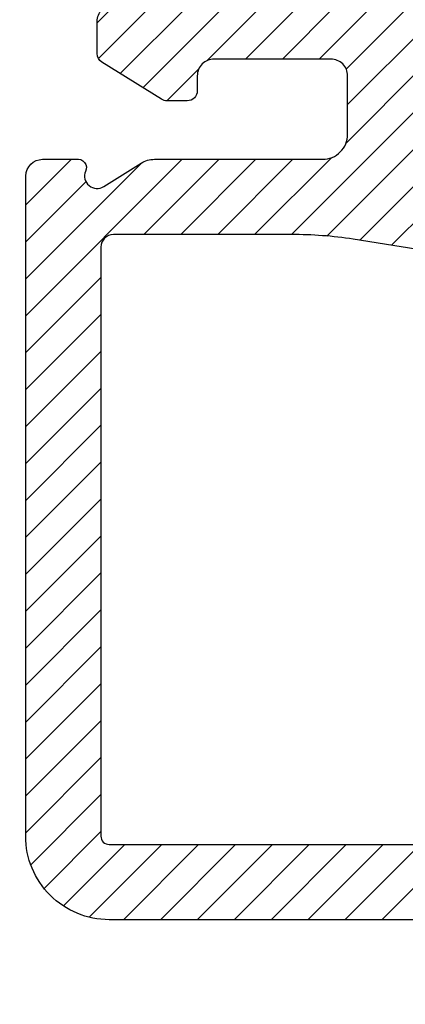
# Model space of a CAD drawing. Units: inches. Extents: x 0 to 402, y 0 to 258.
# Drawn here: x 168 to 169, y 187 to 188 of the extents above; entities that cross this region are included whole.
import ezdxf

# ---------------------------------------------------------------- set-up
doc = ezdxf.new("R2010")
doc.units = ezdxf.units.IN
doc.header["$MEASUREMENT"] = 0
doc.layers.get('Defpoints').update_dxf_attribs({"color": 253})
for name, color, linetype in [('ZP-ANNO-DIMS', 2, 'Continuous'), ('ZP-SECT-VINL', 130, 'Continuous'), ('ZP-SECT-VLHA', 124, 'Continuous')]:
    doc.layers.add(name, color=color, linetype=linetype)
doc.styles.get("Standard").update_dxf_attribs({"font": 'arial.ttf'})
doc.dimstyles.new('3 inch Tick', dxfattribs={"dimtxt": 0.25, "dimasz": 0.125, "dimexe": 0.09375, "dimexo": 0.25, "dimgap": 0.0875, "dimtad": 1, "dimdec": 4, "dimzin": 10, "dimdsep": 46, "dimlunit": 5, "dimtxsty": 'Standard', "dimblk1": 'ARCHTICK', "dimblk2": 'ARCHTICK', "dimsah": 1, "dimcen": 0.09, "dimclrd": 256, "dimclre": 256, "dimclrt": 255, "dimadec": 3, "dimazin": 2, "dimtfac": 0.75, "dimtdec": 4, "dimtofl": 0, "dimtmove": 2, "dimatfit": 3, "dimfxl": 1, "dimfrac": 2, "dimtolj": 1, "dimtzin": 0, "dimlwd": -1, "dimlwe": -1, "dimarcsym": 0})

# ---------------------------------------------------------------- blocks, each defined once
blk = doc.blocks.new('_ArchTick')
at = {"color": 0, "linetype": 'ByBlock', "const_width": 0.15}
blk.add_lwpolyline([(-0.5, -0.5), (0.5, 0.5)], dxfattribs=at)
blk = doc.blocks.new('*D63')
at = {"layer": 'Defpoints', "color": 0, "transparency": 16777216}
for p in [(168.3750000000001, 188.0000000000001), (166.0471676632498, 172.25), (168.2503474479089, 172.25)]:
    blk.add_point(p, dxfattribs=at)
at = {"layer": 'ZP-ANNO-DIMS', "transparency": 16777216}
for p, q in [((168.3541666666667, 188.0000000000001), (166.0393551632498, 188.0000000000001)), ((166.0471676632498, 188.0000000000001), (166.0471676632498, 180.2407571623466)), ((166.0471676632498, 172.25), (166.0471676632498, 180.0092428376535)), ((168.2295141145755, 172.25), (166.0393551632498, 172.25))]:
    blk.add_line(p, q, dxfattribs=at)
at = {"layer": 'ZP-ANNO-DIMS', "transparency": 16777216, "xscale": 0.01041666666666667, "yscale": 0.01041666666666667, "zscale": 0.01041666666666667}
for p, rotation in [((166.0471676632498, 188.0000000000001), 90), ((166.0471676632498, 172.25), 270)]:
    blk.add_blockref('_ArchTick', p, dxfattribs=dict(at, rotation=rotation))
at = {"layer": 'ZP-ANNO-DIMS', "color": 255, "transparency": 16777216, "insert": (166.0471676632498, 180.125), "char_height": 0.02083333333333333, "attachment_point": 5, "rotation": 90}
blk.add_mtext('\\A1;FRAME HEIGHT', dxfattribs=at)
blk = doc.blocks.new('101CS - Hurricane Shield Hinged Door NF (Dual .875in IG) Head')
at = {"layer": 'ZP-SECT-VLHA'}
h = blk.add_hatch(dxfattribs=at)
h.set_pattern_fill('ANSI31', color=256, scale=0.25)
h.set_pattern_definition([(45, (69.99962976582881, -48), (-0.02209708691207961, 0.02209708691207961), [])])
edge = h.paths.add_edge_path()
edge.add_line((3.3743945123488, -0.6540302358495182), (3.2843986293488, -0.6540302358495182))
edge.add_line((3.2843986293488, -0.6540302358495182), (3.2843986293488, -0.5150619619999972))
edge.add_arc((3.269398792147323, -0.5150028905169368), 0.01499995351695925, 359.7743622729561, 449.9999057233649)
edge.add_line((3.269398816828812, -0.5000029369999979), (2.1041294544588, -0.5000029369999979))
edge.add_arc((2.104129364512698, -0.5150029745337719), 0.01500003753404367, 89.99965643205904, 179.9997420406504)
edge.add_line((2.089129326978806, -0.5150029070000031), (2.089129326978792, -0.6540302358495182))
edge.add_line((2.089129326978792, -0.6540302358495182), (1.999129664458792, -0.6540302358495182))
edge.add_line((1.999129664458792, -0.6540302358495182), (1.999129664458806, -0.5150029070000031))
edge.add_arc((1.984129626924905, -0.5150029745337813), 0.01500003753405303, 0.0002579593856843494, 90.00034356795962)
edge.add_line((1.984129536978799, -0.5000029369999979), (1.639130187608799, -0.5000029369999979))
edge.add_arc((1.639130255142695, -0.5150028170540142), 0.01499988005416834, 90.00025796254302, 180.0003435711171)
edge.add_line((1.624130375088797, -0.5150029070000031), (1.624130375088825, -0.6540302358495182))
edge.add_line((1.624130375088825, -0.6540302358495182), (1.534130436978828, -0.6540302358495182))
edge.add_line((1.534130436978828, -0.6540302358495182), (1.534130436978799, -0.5056879649999999))
edge.add_arc((1.51913115311136, -0.5056889006269254), 0.01499928389662063, 0.00357400222795235, 81.73307350987685)
edge.add_line((1.521287824868807, -0.4908454750000004), (0.3917113832387997, -0.3105111899999997))
edge.add_arc((0.3177008802899667, -0.8050058526894975), 0.5000025259687589, 81.4877849941392, 90.00191495292026)
edge.add_line((0.3176841690888068, -0.3050033270000014), (0.1043970759787953, -0.3050033270000014))
edge.add_arc((0.1043971315964632, -0.3200032391121117), 0.01499991211221338, 90.00021244508717, 179.9551061510191)
edge.add_line((0.08939722408879902, -0.3199914859999993), (0.08939722408879902, -1.024994052369998))
edge.add_arc((0.09939716668124081, -1.02500196065058), 0.00999994571950434, 179.954688639267, 269.9997631812805)
edge.add_line((0.0993971253488013, -1.035001906369999), (1.519130585088803, -1.035001906369999))
edge.add_arc((1.519130517554936, -1.020001986946018), 0.01499991942413252, 270.000257961754, 360.0003435703273)
edge.add_line((1.534130436978799, -1.020001897), (1.534130436978828, -0.6540302358495182))
edge.add_line((1.534130436978828, -0.6540302358495182), (1.624130375088825, -0.6540302358495182))
edge.add_line((1.624130375088825, -0.6540302358495182), (1.624130375088797, -0.7706834586300033))
edge.add_arc((1.639130274827663, -0.7706835682609889), 0.0149998997392667, 179.9995812376823, 269.999666846256)
edge.add_line((1.639130187608799, -0.785683468000002), (1.803379912986713, -0.785683468000002))
edge.add_line((1.803379912986713, -0.785683468000002), (1.803379912986713, -0.875683248629997))
edge.add_line((1.803379912986713, -0.875683248629997), (1.636130429828796, -0.875683248629997))
edge.add_arc((1.636130361008754, -0.8876832345497608), 0.01199998591996115, 89.99967140811577, 179.9999526365877)
edge.add_line((1.624130375088797, -0.8876832246300026), (1.624130375088797, -1.105001766370002))
edge.add_arc((1.60413039066024, -1.105001702571563), 0.01999998442865786, 269.99973162221875, 359.9998172307924, ccw=False)
edge.add_line((1.604130296978795, -1.125001687000001), (0.0993971253488013, -1.125001687000001))
edge.add_arc((0.09939715646176872, -1.025002074558563), 0.09999961244144324, 179.9660563807315, 269.9999821735137, ccw=False)
edge.add_line((-0.0006024384312013353, -1.024942832000001), (-0.0003702341711857571, -0.2349759080000027))
edge.add_arc((0.0196335714722625, -0.2350033941185516), 0.02000382452701395, 90.01157867660447, 179.9212731004779, ccw=False)
edge.add_line((0.01962952897881109, -0.2149995700000034), (0.05986192882879493, -0.2149995700000034))
edge.add_arc((0.06204640334836296, -0.224758806013128), 0.01000073079762226, -27.50558332148279, 102.61692349108961, ccw=False)
edge.add_arc((0.08486195325043962, -0.2349011630845971), 0.01499935775723097, 158.3916300699206, 302.0551875039353)
edge.add_line((0.0928226503088041, -0.2476136780000004), (0.1376251197587948, -0.2195743640000032))
edge.add_arc((0.1535488428006508, -0.2450002205410652), 0.03000065226558253, 90.01942703337488, 122.05811923867401, ccw=False)
edge.add_line((0.1535386706087962, -0.2149995700000034), (0.3549005119787978, -0.2149995700000034))
edge.add_arc((0.3549005540760088, -0.1849996327272399), 0.02999993727279302, 269.9999196000812, 360.0000052086552)
edge.add_line((0.3849004913488017, -0.1849996300000001), (0.3849004913488017, -0.1149997699999972))
edge.add_arc((0.3649004872352747, -0.114999814113436), 0.02000000411357557, 0.0001263756673717507, 90.00021198424128)
edge.add_line((0.3649004132388001, -0.09499980999999735), (0.2248613626088058, -0.09499980999999735))
edge.add_arc((0.2248614264073297, -0.1149996763186434), 0.0199998663187478, 90.00018277052946, 180.0002683791034)
edge.add_line((0.2048615600888013, -0.1149997699999972), (0.2048615600888013, -0.132999734000002))
edge.add_arc((0.192861415888688, -0.1329995658001518), 0.01200014420129209, 269.9991113059492, 359.99919691452317, ccw=False)
edge.add_line((0.1928612297588046, -0.1449997100000004), (0.1683024206087964, -0.1449997100000004))
edge.add_arc((0.1683022866325931, -0.1329997179126894), 0.01199999208805891, 238.00532217820842, 270.00063968967197, ccw=False)
edge.add_line((0.1619442049787949, -0.1431768790000021), (0.09050316675879344, -0.09853917299999893))
edge.add_arc((0.09686156339122301, -0.08836229277474124), 0.01199992078534407, 179.9987357853827, 238.0033361758282, ccw=False)
edge.add_line((0.08486164260880003, -0.08836202799999882), (0.08486164260880003, -0.04999990000000309))
edge.add_arc((0.1048615089273284, -0.04999980631864932), 0.01999986631874781, 90.00018277052948, 180.0002683791034, ccw=False)
edge.add_line((0.1048614451288046, -0.02999994000000328), (0.372900436608802, -0.02999994000000328))
edge.add_arc((0.3729005054288446, -0.01799995408023942), 0.0119999859199612, 269.9996714081157, 359.9999526365875)
edge.add_line((0.3849004913488017, -0.0179999639999977), (0.3849004913488017, -0.009999980000003461))
edge.add_arc((0.3949003903662026, -0.009999899017728584), 0.009999899017728858, 89.99998715071109, 180.0004639989421, ccw=False)
edge.add_line((0.3949003926088039, 0), (0.5391166789788002, 0))
edge.add_arc((0.5391164063786122, -0.01000004455655326), 0.01000004456026879, 44.99851911558858, 89.99843812293301, ccw=False)
edge.add_line((0.5461876884588008, -0.002929127999998116), (0.5603293530888038, -0.0170708320000017))
edge.add_arc((0.5674021539037994, -0.009999997415139385), 0.01000106059851093, 224.9920348139443, 315.0079651860557)
edge.add_line((0.5744749547187951, -0.0170708320000017), (0.5886166587188058, -0.002929127999998116))
edge.add_arc((0.595687783318992, -0.009999664365435687), 0.009999664374684475, 90.0024642606835, 135.0023832680279, ccw=False)
edge.add_line((0.5956873532388016, 0), (0.9098613013390704, 0))
edge.add_arc((0.9098613013390704, 0.01500000000000767), 0.01500000000000767, 270, 360)
edge.add_line((0.9248613013390781, 0.01500000000000767), (0.9248613013390639, 0.9849999999999923))
edge.add_arc((0.9398613013390715, 0.9849999999999923), 0.01500000000000767, 90, 180, ccw=False)
edge.add_line((0.9398613013390715, 1), (0.9860001368197331, 0.9999567059791872))
edge.add_arc((0.9848613013390793, 0.9849999999999863), 0.01500000000000861, 2.290789780090563e-11, 85.6457789369154, ccw=False)
edge.add_line((0.999861301339088, 0.9849999999999923), (0.9998639070887947, -0.01499996999999809))
edge.add_line((0.9998639070887947, -0.01499996999999809), (0.9998639070887947, -0.04749990500000223))
edge.add_arc((1.014863806827694, -0.04749997526101311), 0.01499989973906348, 179.9997316209136, 269.9998172294877)
edge.add_line((1.014863758978805, -0.06249987500000032), (1.319863227718798, -0.06249987500000032))
edge.add_arc((1.319863160184906, -0.04749999494598756), 0.01499988005416479, 270.0002579625294, 360.0003435711035)
edge.add_line((1.334863040238801, -0.04749990500000223), (1.334863403936602, 0.01500000000000767))
edge.add_line((1.334863403936602, 0.01500000000000767), (1.409861301339276, 0.01500000000000767))
edge.add_arc((1.424861301339309, 0.01500000000001833), 0.01500000000003254, 180.0000000000407, 269.9999999999593)
edge.add_line((1.424861301339298, -1.4210854715202e-14), (1.609130208238795, 0))
edge.add_arc((1.609130317869902, -0.01500005721874717), 0.0150000572191478, 0.0003331498102738806, 90.00041875838428, ccw=False)
edge.add_line((1.624130375088797, -0.01499996999999809), (1.624130375088797, -0.1200036970000014))
edge.add_arc((1.639130255142692, -0.1200037869459867), 0.01499988005416475, 179.9996564288965, 269.9997420374705)
edge.add_line((1.639130187608799, -0.1350036669999994), (1.783346513348803, -0.1350036669999994))
edge.add_arc((1.7833501662884, -0.1450036466644816), 0.009999980331681903, 45.03027024707552, 90.02092984380113, ccw=False)
edge.add_line((1.790417483458796, -0.1379288580000022), (1.804559187458807, -0.1520744990000011))
edge.add_arc((1.811630019773801, -0.1450036772498934), 0.009999659486630787, 224.9999571957131, 315.0000428042869)
edge.add_line((1.818700852088796, -0.1520744990000011), (1.832842556088806, -0.1379288580000022))
edge.add_arc((1.839909735464204, -0.1450033139212172), 0.009999647539051687, 89.9798589947087, 134.9705185914343, ccw=False)
edge.add_line((1.839913250608802, -0.1350036669999994), (1.984129536978799, -0.1350036669999994))
edge.add_arc((1.984129626924909, -0.1200036294662196), 0.01500003753404951, 269.9996564320268, 359.9997420406009)
edge.add_line((1.999129664458806, -0.1200036970000014), (1.999129664458806, -0.01499996999999809))
edge.add_arc((2.014129564197698, -0.01499989973898009), 0.01499989973905637, 90.00018277053942, 180.0002683791135, ccw=False)
edge.add_line((2.014129516348802, 0), (2.424128735718796, 0))
edge.add_arc((2.424128687869907, -0.0149998997389872), 0.01499989973906352, -0.0002683790863784452, 89.99981722948769, ccw=False)
edge.add_line((2.439128587608806, -0.01499996999999809), (2.439128587608806, -0.1200036970000014))
edge.add_arc((2.454128625142697, -0.1200036294662267), 0.01500003753404237, 180.0002579593719, 270.0003435679461)
edge.add_line((2.4541287150888, -0.1350036669999994), (2.598345040828804, -0.1350036669999994))
edge.add_arc((2.598348555973402, -0.1450033139212172), 0.00999964753905167, 45.02948140856569, 90.0201410052914, ccw=False)
edge.add_line((2.605415735348799, -0.1379288580000022), (2.619557399978802, -0.1520744990000011))
edge.add_arc((2.626630200793798, -0.1450036644151388), 0.01000106059851093, 224.9920348139443, 315.0079651860556)
edge.add_line((2.633703001608794, -0.1520744990000011), (2.647844666238797, -0.1379288580000022))
edge.add_arc((2.654912003094197, -0.1450036941992435), 0.01000002787365076, 89.9789574692461, 134.9696170659716, ccw=False)
edge.add_line((2.654915675718797, -0.1350036669999994), (2.799131804608805, -0.1350036669999994))
edge.add_arc((2.799131835499911, -0.1200036885211358), 0.01499997847889543, 269.9998820044987, 359.9999676130728)
edge.add_line((2.814131813978804, -0.1200036970000014), (2.814131813978804, -0.01499996999999809))
edge.add_arc((2.829131772772693, -0.01499995879388919), 0.01499995879389334, 89.9999571957265, 180.0000428043005, ccw=False)
edge.add_line((2.829131783978795, 0), (4.653533686348794, 0))
edge.add_arc((4.653533335008612, -0.009999854461011629), 0.009999854467183714, 44.9980679323989, 89.99798693974373, ccw=False)
edge.add_line((4.660604538348807, -0.002929127999998116), (4.674746242348803, -0.0170708320000017))
edge.add_arc((4.681817094348801, -0.009999990564919571), 0.009999687325409401, 224.999957195713, 315.000042804287)
edge.add_line((4.6888879463488, -0.0170708320000017), (4.703029650348796, -0.002929127999998116))
edge.add_arc((4.710100841440155, -0.009999822702520861), 0.009999823349779332, 89.97938513736648, 135.002011116883, ccw=False)
edge.add_line((4.710104439348797, 0), (4.854316749348797, 0))
edge.add_arc((4.854316756819534, -0.009999972529266567), 0.009999972529269357, -4.2804286977116135e-05, 90.00004280428709, ccw=False)
edge.add_line((4.864316729348801, -0.009999980000003461), (4.864316729348801, -0.0179999639999977))
edge.add_arc((4.876316696383919, -0.01799997296488553), 0.01199996703512142, 179.9999571956961, 270.0000428042684)
edge.add_line((4.876316705348799, -0.02999994000000328), (5.144355539348794, -0.02999994000000328))
edge.add_arc((5.144355554290271, -0.04999988505853286), 0.01999994505853516, -4.280427680214416e-05, 90.00004280429732, ccw=False)
edge.add_line((5.164355499348801, -0.04999990000000309), (5.164355499348801, -0.08836202799999882))
edge.add_arc((5.152356109380585, -0.08836492425609689), 0.01199939031774649, -57.98368218571733, 0.013829306992022339, ccw=False)
edge.add_line((5.1587177153488, -0.09853917299999893), (5.087276913348802, -0.1431768790000021))
edge.add_arc((5.08091778462104, -0.1329960679598965), 0.01200364243097022, 269.9853783904779, 301.98968566542436, ccw=False)
edge.add_line((5.080914721348805, -0.1449997100000004), (5.056355715348801, -0.1449997100000004))
edge.add_arc((5.056355706383917, -0.1329997429648863), 0.01199996703511754, 179.999957195713, 270.0000428042854, ccw=False)
edge.add_line((5.044355739348802, -0.132999734000002), (5.044355739348802, -0.1149997699999972))
edge.add_arc((5.024355794290273, -0.1149997550585269), 0.01999994505853512, 359.9999571957232, 450.0000428042973)
edge.add_line((5.024355779348795, -0.09499980999999735), (4.884316689348807, -0.09499980999999735))
edge.add_arc((4.88431667440733, -0.1149997550585269), 0.01999994505853517, 89.99995719570272, 180.0000428042768)
edge.add_line((4.864316729348801, -0.1149997699999972), (4.864316729348801, -0.1849996300000001))
edge.add_arc((4.89431664693659, -0.1849996524122143), 0.02999991758779734, 179.9999571957063, 270.0000428042803)
edge.add_line((4.894316669348797, -0.2149995700000034), (5.229355369348795, -0.2149995700000034))
edge.add_arc((5.229351422870643, -0.2350034764781629), 0.02000390686745079, 0.011303619111117769, 89.98869638091043, ccw=False)
edge.add_line((5.249355329348802, -0.2349995300000032), (5.249741155348801, -1.025210547999997))
edge.add_arc((5.149741542970004, -1.025001856860815), 0.0999998301393618, 269.99989250078306, 359.8804284951329, ccw=False)
edge.add_line((5.149741355348795, -1.125001687000001), (3.389402316978803, -1.125001687000001))
edge.add_arc((3.389402314689539, -1.140001655237327), 0.01499996823732581, 89.99999125563755, 179.9848180860173)
edge.add_line((3.374402346978798, -1.139997680630003), (3.3743945123488, -1.226619593999999))
edge.add_arc((2.874771275443821, -1.225381406637384), 0.4996247711666763, 269.84990156418115, 359.8580074751367, ccw=False)
edge.add_line((2.873462403978806, -1.725004463369999), (2.084129376348798, -1.725000565740004))
edge.add_arc((2.084129381092207, -1.705000482886564), 0.02000008285344047, 179.999900802617, 269.9999864111911, ccw=False)
edge.add_line((2.064129298238797, -1.705000448260002), (2.064129298238797, -1.505000926999998))
edge.add_arc((2.094129255196557, -1.505000904587761), 0.02999995695776863, 89.99995719570632, 180.0000428042801, ccw=False)
edge.add_line((2.094129277608801, -1.475000947630001), (2.169129048868797, -1.475000947630001))
edge.add_arc((2.169129158499904, -1.460000890411254), 0.01500005721914783, 269.9995812416157, 359.9996668501896)
edge.add_line((2.184129215718798, -1.460000977630003), (2.184129215718798, -1.415001146370003))
edge.add_arc((2.169129104245573, -1.415001138422959), 0.01500011147322666, 359.9999696447539, 449.7442618619542)
edge.add_line((2.169196056608797, -1.400001176369997), (2.0790546227188, -1.400001176369997))
edge.add_arc((2.079129452426745, -1.38500120883074), 0.01500015418800661, 179.9998402199812, 269.7141733227026, ccw=False)
edge.add_line((2.064129298238797, -1.385001166999999), (2.064129298238797, -1.328867420999998))
edge.add_arc((2.079128384224035, -1.328869278550733), 0.01499908610026197, 119.99700819833251, 179.9929042465049, ccw=False)
edge.add_line((2.071629519458796, -1.315879297370003), (2.114129355718802, -1.291339858260002))
edge.add_arc((2.119128761218888, -1.300000970935473), 0.0100004463966103, -0.0020973016095808816, 119.99459054103451, ccw=False)
edge.add_line((2.129129207608798, -1.300001336999998), (2.129129207608798, -1.310001356370002))
edge.add_line((2.129129207608798, -1.310001356370002), (2.161810283978795, -1.310001356370002))
edge.add_line((2.161810283978795, -1.310001356370002), (2.1941291169788, -1.291339858260002))
edge.add_arc((2.199128660273892, -1.300001050496767), 0.01000058418902012, -0.0016414467036156566, 119.9950463959398, ccw=False)
edge.add_line((2.209129244458808, -1.300001336999998), (2.209129244458808, -1.310001356370002))
edge.add_line((2.209129244458808, -1.310001356370002), (2.2418100058688, -1.310001356370002))
edge.add_line((2.2418100058688, -1.310001356370002), (2.274128838868805, -1.291339858260002))
edge.add_arc((2.279128401848893, -1.300001061862664), 0.01000060387369776, -0.0015763256125751468, 119.9951115170299, ccw=False)
edge.add_line((2.289129005718806, -1.300001336999998), (2.289129005718806, -1.310001356370002))
edge.add_line((2.289129005718806, -1.310001356370002), (2.321810082088803, -1.310001356370002))
edge.add_line((2.321810082088803, -1.310001356370002), (2.354128915088808, -1.291339858260002))
edge.add_arc((2.359128300903889, -1.300000959569572), 0.010000426712029, -0.002162424774326155, 119.99452541786951, ccw=False)
edge.add_line((2.369128727608796, -1.300001336999998), (2.369128727608796, -1.310001356370002))
edge.add_line((2.369128727608796, -1.310001356370002), (2.414128873828801, -1.310001356370002))
edge.add_arc((2.414128738761039, -1.280001556892005), 0.02999979947830086, 270.0002579621485, 360.0003435707222)
edge.add_line((2.4441285382388, -1.280001376999998), (2.4441285382388, -1.185001567))
edge.add_arc((2.414128738761039, -1.185001387107993), 0.02999979947830079, 359.9996564292778, 449.9997420378515)
edge.add_line((2.414128873828801, -1.155001587629997), (2.369128727608796, -1.155001587629997))
edge.add_line((2.369128727608796, -1.155001587629997), (2.369128727608796, -1.165001646370001))
edge.add_arc((2.359128335001584, -1.16500196474543), 0.01000039261228025, -119.99486375742242, 0.001824085220903271, ccw=False)
edge.add_line((2.354128915088808, -1.173663007000002), (2.321810082088803, -1.155001587629997))
edge.add_line((2.321810082088803, -1.155001587629997), (2.289129005718806, -1.155001587629997))
edge.add_line((2.289129005718806, -1.155001587629997), (2.289129005718806, -1.165001646370001))
edge.add_arc((2.279128435946587, -1.165001862452338), 0.01000056977455297, -119.99544985258763, 0.0012379900545056444, ccw=False)
edge.add_line((2.274128838868805, -1.173663007000002), (2.2418100058688, -1.155001587629997))
edge.add_line((2.2418100058688, -1.155001587629997), (2.209129244458808, -1.155001587629997))
edge.add_line((2.209129244458808, -1.155001587629997), (2.209129244458808, -1.165001646370001))
edge.add_arc((2.199128694371586, -1.165001873818235), 0.01000055008980827, -119.99538473194127, 0.001303110701485366, ccw=False)
edge.add_line((2.1941291169788, -1.173663007000002), (2.161810283978795, -1.155001587629997))
edge.add_line((2.161810283978795, -1.155001587629997), (2.129129207608798, -1.155001587629997))
edge.add_line((2.129129207608798, -1.155001587629997), (2.129129207608798, -1.165001646370001))
edge.add_arc((2.119128795316582, -1.165001953379529), 0.0100004122969287, -119.9949288801435, 0.001758962500105099, ccw=False)
edge.add_line((2.114129355718802, -1.173663007000002), (2.081810522718797, -1.155001587629997))
edge.add_line((2.081810522718797, -1.155001587629997), (2.0491294463488, -1.155001587629997))
edge.add_line((2.0491294463488, -1.155001587629997), (2.0491294463488, -1.165001646370001))
edge.add_arc((2.039129034056584, -1.165001953379529), 0.0100004122969287, -119.9949288801435, 0.001758962500105099, ccw=False)
edge.add_line((2.034129594458804, -1.173663007000002), (2.006629610088794, -1.157785125369998))
edge.add_arc((2.014130359500097, -1.144794374359743), 0.01500069510194752, 179.9948474774995, 239.99822760861082, ccw=False)
edge.add_line((1.999129664458806, -1.144793025369999), (1.999129664458806, -0.8876832246300026))
edge.add_arc((1.987129678538849, -0.8876832345497608), 0.0119999859199612, 4.736341230433774e-05, 90.00032859188424)
edge.add_line((1.987129609718806, -0.875683248629997), (1.803379912986713, -0.875683248629997))
edge.add_line((1.803379912986713, -0.875683248629997), (1.803379912986713, -0.7856834679999665))
edge.add_line((1.803379912986713, -0.7856834679999665), (1.984129536978799, -0.785683468000002))
edge.add_arc((1.98412960723994, -0.7706834107812242), 0.01500005721894239, 269.999731623232, 359.9998172318238)
edge.add_line((1.999129664458806, -0.7706834586300033), (1.999129664458792, -0.6540302358495182))
edge.add_line((1.999129664458792, -0.6540302358495182), (2.089129326978792, -0.6540302358495182))
edge.add_line((2.089129326978792, -0.6540302358495182), (2.089129326978806, -1.050001797630003))
edge.add_arc((2.104129384197668, -1.050001749781229), 0.01500005721893765, 180.0001827681575, 270.0002683767315)
edge.add_line((2.1041294544588, -1.065001807000002), (3.269398659348823, -1.065001807000002))
edge.add_arc((3.269398723042676, -1.050001768137998), 0.01500003886213897, 269.9997567080354, 359.759125164839)
edge.add_line((3.284398629348829, -1.050064829), (3.284398629348814, -0.6540302358495182))
edge.add_line((3.284398629348814, -0.6540302358495182), (3.3743945123488, -0.6540302358495182))
edge.add_line((3.3743945123488, -0.6540302358495182), (3.3743945123488, -1.020001897))
edge.add_arc((3.389394510512664, -1.020001908206135), 0.01499999816386818, 179.9999571957133, 270.0000428042867)
edge.add_line((3.389394521718799, -1.035001906369999), (5.149741355348795, -1.035001906369999))
edge.add_arc((5.149741490079871, -1.025001780232921), 0.01000012613798574, 269.9992280575292, 359.5705744729929)
edge.add_line((5.159741335348798, -1.025076729369999), (5.159398816348798, -0.3199954230000017))
edge.add_arc((5.144398851966175, -0.3200032934474265), 0.01499996644742593, 0.03006296331339636, 90.00002145681286)
edge.add_line((5.144398846348807, -0.3050033270000014), (4.911033171348805, -0.3050033270000014))
edge.add_arc((4.910999927135681, -0.8049965410464439), 0.4999932151516352, 89.99619044209211, 93.82571308007405)
edge.add_line((4.877639537348799, -0.306117497999999), (3.387477123978798, -0.4982234129999981))
edge.add_arc((3.389394969309077, -0.5131007641968073), 0.01500045697117513, 97.34551178049487, 180.0021840607675)
edge.add_line((3.3743945123488, -0.5131013359999983), (3.3743945123488, -0.6540302358495182))
edge = h.paths.add_edge_path(flags=16)
edge.add_arc((1.639129118487058, -0.514999815810588), 0.1049970535931673, 102.0237617806763, 129.0502506852392)
edge.add_arc((1.563530897363704, -0.4218104447898817), 0.01500023766445045, 260.8828070423567, 309.0488695995441, ccw=False)
edge.add_line((1.561154044348797, -0.4366211740000026), (0.7325256622387997, -0.3036608099999967))
edge.add_arc((0.7349021065695861, -0.2888520084087872), 0.01499826964103308, 179.9916246491242, 260.88318172860363, ccw=False)
edge.add_line((0.7199038370887934, -0.2888498160000026), (0.7199038370887934, -0.2434542375000035))
edge.add_line((0.7199038370887934, -0.2434542375000035), (0.6599038783487998, -0.2434542375000035))
edge.add_line((0.6599038783487998, -0.2434542375000035), (0.6599038783487998, -0.2744088999999974))
edge.add_arc((0.6449035662302244, -0.2744092039002501), 0.01500031212165389, -99.11990749737788, 0.001160789304321952, ccw=False)
edge.add_line((0.6425259997187993, -0.2892198939999986), (0.6000261634588071, -0.282401010000001))
edge.add_arc((0.6024044225304499, -0.2675903827883825), 0.01500035981613051, 179.9985990051861, 260.8774425475307, ccw=False)
edge.add_line((0.5874040627188037, -0.2675900159999998), (0.5874040627188037, -0.2525034319999975))
edge.add_arc((0.5774041586745616, -0.2524994198491158), 0.009999904849117539, 359.9770118494203, 449.999984047329)
edge.add_line((0.5774041614588015, -0.2424995149999987), (0.5574040833487999, -0.2424995149999987))
edge.add_arc((0.55740608374512, -0.2525014166593211), 0.01000190185936369, 90.01145924733852, 180.0115448559125)
edge.add_line((0.5474041820887976, -0.2525034319999975), (0.5474041820887976, -0.2563577550000034))
edge.add_arc((0.5324038699702206, -0.2563580589002472), 0.01500031212165544, -99.11990749737089, 0.0011607892703864309, ccw=False)
edge.add_line((0.5300263034587971, -0.2711687489999974), (0.4875261522388001, -0.2643459279999973))
edge.add_arc((0.4899003215216186, -0.249535117887157), 0.01499989253235139, 180.0143359379167, 260.892977673896, ccw=False)
edge.add_line((0.4749004294587991, -0.2495388709999986), (0.4749004294587991, -0.2124995750000025))
edge.add_arc((0.484900362618065, -0.2124995281593238), 0.009999933159375652, 90.00018277053942, 180.0002683791136, ccw=False)
edge.add_line((0.4849003307188013, -0.202499594999999), (0.4974001876088039, -0.202499594999999))
edge.add_arc((0.4974001727805115, -0.1924996789115111), 0.00999991608849896, 270.0000849605703, 360.0003661890421)
edge.add_line((0.5074000888688062, -0.1924996150000027), (0.5074000888688062, -0.1724996550000029))
edge.add_arc((0.4974001727805079, -0.1724995910884909), 0.009999916088502491, 359.9996338109376, 449.9999150394094)
edge.add_line((0.4974001876088039, -0.1624996749999994), (0.4849003307188013, -0.1624996749999994))
edge.add_arc((0.4849003284761965, -0.1524997759822744), 0.009999899017725274, 179.9995360010782, 270.0000128493092, ccw=False)
edge.add_line((0.4749004294587991, -0.152499695000003), (0.4749004294587991, -0.1049997900000008))
edge.add_arc((0.4899003291976909, -0.1049997197389828), 0.01499989973905643, 90.00018277053971, 180.0002683791135, ccw=False)
edge.add_line((0.4899002813487954, -0.08999982000000273), (0.5374000682387958, -0.08999982000000273))
edge.add_arc((0.5374041053347736, -0.09999989593958604), 0.01000007675448429, 0.0005496891229199719, 90.0231306791913, ccw=False)
edge.add_line((0.5474041820887976, -0.09999979999999908), (0.5474041820887976, -0.1124997750000034))
edge.add_arc((0.557404081106195, -0.1124998559822747), 0.009999899017725305, 179.9995360010782, 270.0000128493092)
edge.add_line((0.5574040833487999, -0.1224997549999998), (0.5774041614588015, -0.1224997549999998))
edge.add_arc((0.5774041637014063, -0.1124998559822747), 0.009999899017725288, 269.9999871506908, 360.0004639989218)
edge.add_line((0.5874040627188037, -0.1124997750000034), (0.5874040627188037, -0.09999979999999908))
edge.add_arc((0.5974039617362011, -0.09999971901772776), 0.009999899017725305, 89.9999871506908, 180.0004639989218, ccw=False)
edge.add_line((0.597403963978806, -0.08999982000000273), (0.6449040264588035, -0.08999982000000273))
edge.add_arc((0.644903978609908, -0.1049997197389828), 0.01499989973905641, -0.000268379113492756, 89.99981722946052, ccw=False)
edge.add_line((0.6599038783487998, -0.1049997900000008), (0.6599038783487998, -0.152499695000003))
edge.add_arc((0.6499039793314024, -0.1524997759822744), 0.009999899017725305, -90.0000128493092, 0.0004639989218730989, ccw=False)
edge.add_line((0.6499039770887975, -0.1624996749999994), (0.6374038052388045, -0.1624996749999994))
edge.add_arc((0.6374038397520972, -0.1724995714035908), 0.00999989640365095, 90.00019774864992, 180.0004789771214)
edge.add_line((0.6274039433487957, -0.1724996550000029), (0.6274039433487957, -0.1924996150000027))
edge.add_arc((0.6374038397520937, -0.1924996985964112), 0.009999896403647436, 179.9995210228989, 269.9998022513704)
edge.add_line((0.6374038052388045, -0.202499594999999), (0.6499039770887975, -0.202499594999999))
edge.add_arc((0.6499039451895339, -0.2124995281593238), 0.009999933159375671, -0.00026837911360644284, 89.99981722946052, ccw=False)
edge.add_line((0.6599038783487998, -0.2124995750000025), (0.6599038783487998, -0.2434542375000035))
edge.add_line((0.6599038783487998, -0.2434542375000035), (0.7199038370887934, -0.2434542375000035))
edge.add_line((0.7199038370887934, -0.2434542375000035), (0.7199038370887934, -0.1049997900000008))
edge.add_arc((0.7349037368276923, -0.1049997197389899), 0.01499989973906348, 90.00018277051231, 180.0002683790864, ccw=False)
edge.add_line((0.7349036889788039, -0.08999982000000273), (0.9095332609788045, -0.08999982000000273))
edge.add_arc((0.90953486465114, -0.1050008070894931), 0.01500098717521027, 28.622587609337813, 90.00612517400668, ccw=False)
edge.add_arc((1.014862487723708, -0.04749930141534155), 0.1050003935923572, 208.6327150331271, 270.0006936883686)
edge.add_line((1.014863758978805, -0.152499695000003), (1.319863227718798, -0.152499695000003))
edge.add_arc((1.319867213306115, -0.0475039422571539), 0.1049957528184946, 269.997825080291, 331.3687876808943)
edge.add_arc((1.425193817741079, -0.1050037299024961), 0.01500391044345312, 90.01538572067562, 151.3707889433885, ccw=False)
edge.add_line((1.425189788718797, -0.08999982000000273), (1.519130585088803, -0.08999982000000273))
edge.add_arc((1.519130537239907, -0.1049997197389828), 0.01499989973905641, -0.000268379113492756, 89.99981722946052, ccw=False)
edge.add_line((1.534130436978799, -0.1049997900000008), (1.534130436978799, -0.1200036970000014))
edge.add_arc((1.639130650873589, -0.1200038833864784), 0.1050002138949555, 179.9998982939358, 257.9757505802201)
edge.add_arc((1.614131061250264, -0.2373703834119427), 0.01499926448879166, 0.002977280305685781, 77.97333066961812, ccw=False)
edge.add_line((1.629130325718805, -0.2373696040000013), (1.629130325718805, -0.2637514409999966))
edge.add_line((1.629130325718805, -0.2637514409999966), (1.719130263828802, -0.2637514409999966))
edge.add_line((1.719130263828802, -0.2637514409999966), (1.719130263828802, -0.2399995199999978))
edge.add_arc((1.734134088536232, -0.2400033746661336), 0.01500382520258522, 90.01532152006678, 179.985280013566, ccw=False)
edge.add_line((1.734130076348805, -0.2249995499999997), (1.781629902608799, -0.2249995499999997))
edge.add_arc((1.781630008504534, -0.2349996209541171), 0.01000007095467812, 0.0005211249883245728, 90.0006067335625, ccw=False)
edge.add_line((1.791630079458798, -0.2349995300000032), (1.791630079458798, -0.2474995050000004))
edge.add_arc((1.801631981115121, -0.2475015203406767), 0.01000190185936371, 179.9884551440875, 269.9885407526615)
edge.add_line((1.801629980718801, -0.2575034219999992), (1.821629783238805, -0.2575034219999992))
edge.add_arc((1.821629884110438, -0.247503345284758), 0.01000007671574992, 269.9994220525491, 360.022003042617)
edge.add_line((1.831629960088804, -0.2474995050000004), (1.831629960088804, -0.2349995300000032))
edge.add_arc((1.841629876177103, -0.2349994660884912), 0.009999916088502436, 90.00008496059019, 180.0003661890624, ccw=False)
edge.add_line((1.841629861348807, -0.2249995499999997), (1.889129648238807, -0.2249995499999997))
edge.add_arc((1.88912973818491, -0.2399995875337725), 0.01500003753404242, 0.00025795937199291075, 90.00034356794612, ccw=False)
edge.add_line((1.9041297757188, -0.2399995199999978), (1.9041297757188, -0.2637514409999966))
edge.add_line((1.9041297757188, -0.2637514409999966), (1.994129438238801, -0.2637514409999966))
edge.add_line((1.994129438238801, -0.2637514409999966), (1.994129438238801, -0.2373696040000013))
edge.add_arc((2.009128840502341, -0.2373705536646377), 0.01499940229360309, 102.02601901442802, 179.9963724037403, ccw=False)
edge.add_arc((1.984129250879015, -0.1200040536224678), 0.1050000761003971, 282.0243423132148, 360.0001945994991)
edge.add_line((2.089129326978806, -0.1200036970000014), (2.089129326978806, -0.1049997900000008))
edge.add_arc((2.104129364512697, -0.1049998575337755), 0.01500003753404237, 89.99965643205388, 179.9997420406281, ccw=False)
edge.add_line((2.1041294544588, -0.08999982000000273), (2.334128797608798, -0.08999982000000273))
edge.add_arc((2.334128907239905, -0.1049998772187499), 0.0150000572191478, 0.0003331498102738806, 90.00041875838428, ccw=False)
edge.add_line((2.349128964458799, -0.1049997900000008), (2.349128964458799, -0.1200036970000014))
edge.add_arc((2.454128656331063, -0.1200037951277096), 0.1049996918723092, 179.9999464540949, 270.0000320626688)
edge.add_line((2.4541287150888, -0.2250034870000022), (2.481628423868798, -0.2250034870000022))
edge.add_arc((2.481628533499905, -0.2400035442187493), 0.0150000572191478, 0.0003331498102738806, 90.00041875838428, ccw=False)
edge.add_line((2.4966285907188, -0.2400034570000003), (2.4966285907188, -0.3325032719999967))
edge.add_line((2.4966285907188, -0.3325032719999967), (2.556628549458807, -0.3325032719999967))
edge.add_line((2.556628549458807, -0.3325032719999967), (2.556628549458807, -0.2400034570000003))
edge.add_arc((2.571632370026439, -0.240007308061695), 0.01500382106186126, 90.0002713128817, 179.9852937739482, ccw=False)
edge.add_line((2.571632298978798, -0.2250034870000022), (2.681632000238807, -0.2250034870000022))
edge.add_arc((2.681632109869914, -0.2400035442187493), 0.0150000572191478, 0.0003331498102738806, 90.00041875838428, ccw=False)
edge.add_line((2.696632167088808, -0.2400034570000003), (2.696632167088779, -0.3325032719999967))
edge.add_line((2.696632167088779, -0.3325032719999967), (2.756631968348771, -0.3325032719999967))
edge.add_line((2.756631968348771, -0.3325032719999967), (2.756631968348799, -0.2400034570000003))
edge.add_arc((2.771631946827692, -0.2400034654788658), 0.0149999784788954, 89.99988200449872, 179.9999676130728, ccw=False)
edge.add_line((2.771631977718798, -0.2250034870000022), (2.799131804608805, -0.2250034870000022))
edge.add_arc((2.799131883051539, -0.1200037754427423), 0.1049997115572892, 269.9999571957151, 360.0000428042889)
edge.add_line((2.904131594608799, -0.1200036970000014), (2.904131594608799, -0.1049997900000008))
edge.add_arc((2.919131573087692, -0.1049997984788664), 0.0149999784788954, 89.99988200449872, 179.9999676130728, ccw=False)
edge.add_line((2.919131603978798, -0.08999982000000273), (3.269394722348807, -0.08999982000000273))
edge.add_arc((3.269394753239912, -0.1049997984788664), 0.01499997847889543, 3.2386927216521144e-05, 90.00011799550128, ccw=False)
edge.add_line((3.284394731718805, -0.1049997900000008), (3.284394731718805, -0.2684868144264101))
edge.add_line((3.284394731718805, -0.2684868144264101), (3.3743945123488, -0.2684868144264101))
edge.add_line((3.3743945123488, -0.2684868144264101), (3.3743945123488, -0.1050037270000033))
edge.add_arc((3.389394490827697, -0.1050037354788653), 0.01499997847889896, 89.9998820045123, 179.9999676130864, ccw=False)
edge.add_line((3.389394521718799, -0.09000375699999807), (4.514317429348807, -0.08999982000000273))
edge.add_arc((4.514317440554909, -0.1049997787938919), 0.01499995879389338, -4.280430061953666e-05, 90.00004280427362, ccw=False)
edge.add_line((4.529317399348798, -0.1049997900000008), (4.529317399348798, -0.2391156635000016))
edge.add_line((4.529317399348798, -0.2391156635000016), (4.589317318718798, -0.2391156635000016))
edge.add_line((4.589317318718798, -0.2391156635000016), (4.589317318718798, -0.2124995750000025))
edge.add_arc((4.599321216842879, -0.2125034931085773), 0.01000389889136071, 90.02266593424372, 179.9775596401777, ccw=False)
edge.add_line((4.599317259348794, -0.202499594999999), (4.611817234348806, -0.202499594999999))
edge.add_arc((4.611817241819539, -0.1924996224707431), 0.009999972529258704, 269.9999571957332, 360.0000428043073)
edge.add_line((4.621817214348795, -0.1924996150000027), (4.621817214348795, -0.1724996550000029))
edge.add_arc((4.611817241819535, -0.1724996475292589), 0.009999972529262229, 359.9999571956723, 450.0000428042464)
edge.add_line((4.611817234348806, -0.1624996749999994), (4.599317259348794, -0.1624996749999994))
edge.add_arc((4.599317271563057, -0.1524997221557108), 0.00999995284429605, 179.9998444085219, 269.99993001709583, ccw=False)
edge.add_line((4.589317318718798, -0.152499695000003), (4.589317318718798, -0.1049997900000008))
edge.add_arc((4.604321182796228, -0.1050036840567852), 0.01500386458275591, 90.01517113625607, 179.9851296297562, ccw=False)
edge.add_line((4.604317209978802, -0.08999982000000273), (4.651817154348805, -0.08999982000000273))
edge.add_arc((4.651817161819539, -0.09999979252925864), 0.009999972529258704, -4.280430732706009e-05, 90.0000428042668, ccw=False)
edge.add_line((4.661817134348794, -0.09999979999999908), (4.661817134348794, -0.1124997750000034))
edge.add_arc((4.671817106878057, -0.1124997824707367), 0.009999972529265782, 179.9999571957334, 270.0000428043074)
edge.add_line((4.671817114348798, -0.1224997549999998), (4.691817074348805, -0.1224997549999998))
edge.add_arc((4.691817081819538, -0.1124997824707439), 0.009999972529258704, 269.9999571957332, 360.0000428043073)
edge.add_line((4.701817054348794, -0.1124997750000034), (4.701817054348794, -0.09999979999999908))
edge.add_arc((4.711817026878057, -0.09999979252926575), 0.009999972529265782, 89.99995719569262, 180.0000428042666, ccw=False)
edge.add_line((4.711817034348798, -0.08999982000000273), (4.759316939348807, -0.08999982000000273))
edge.add_arc((4.759316950554909, -0.1049997787938919), 0.01499995879389338, -4.280430061953666e-05, 90.00004280427362, ccw=False)
edge.add_line((4.774316909348798, -0.1049997900000008), (4.774316909348798, -0.152499695000003))
edge.add_arc((4.764318899519773, -0.1525016651709745), 0.009998010023142415, -90.0112904950534, 0.011290495013781765, ccw=False)
edge.add_line((4.764316929348794, -0.1624996749999994), (4.751816954348797, -0.1624996749999994))
edge.add_arc((4.75181694687806, -0.172499647529266), 0.009999972529269362, 89.9999571957129, 180.000042804287)
edge.add_line((4.741816974348794, -0.1724996550000029), (4.741816974348794, -0.1924996150000027))
edge.add_arc((4.751814984177819, -0.1925015851709741), 0.009998010023142415, 179.9887095049862, 270.0112904950533)
edge.add_line((4.751816954348797, -0.202499594999999), (4.764316929348794, -0.202499594999999))
edge.add_arc((4.764316936819531, -0.2124995675292656), 0.009999972529269362, -4.2804286977116135e-05, 90.00004280428709, ccw=False)
edge.add_line((4.774316909348798, -0.2124995750000025), (4.774316909348798, -0.2457514769999989))
edge.add_arc((4.759316432703526, -0.2457520264185672), 0.01500047665533308, -82.6545737226304, 0.002098557657973288, ccw=False)
edge.add_line((4.761234258348807, -0.2606293999999991), (4.713096559348799, -0.266834111999998))
edge.add_arc((4.711816799168356, -0.2569165966669122), 0.009999744821816014, 180.0012166100425, 277.3528384163356, ccw=False)
edge.add_line((4.701817054348794, -0.2569168090000034), (4.701817054348794, -0.2525034319999975))
edge.add_arc((4.691817076795433, -0.2524994933290177), 0.009999978329019627, 359.9774330281086, 450.000014018175)
edge.add_line((4.691817074348805, -0.2424995149999987), (4.671817114348798, -0.2424995149999987))
edge.add_arc((4.671817111902163, -0.2524994933290248), 0.00999997832902646, 89.99998598178426, 180.0225669718506)
edge.add_line((4.661817134348794, -0.2525034319999975), (4.661817134348794, -0.2602553850000007))
edge.add_arc((4.64681838581189, -0.2602540247216523), 0.01499874859858847, 277.3547852038714, 359.9948036859261, ccw=False)
edge.add_line((4.648738420348806, -0.2751293709999985), (4.606238544718806, -0.2806096750000009))
edge.add_arc((4.604318041071608, -0.2657323991315515), 0.01500072236676788, 179.9975282585893, 277.3556187718285, ccw=False)
edge.add_line((4.589317318718798, -0.2657317520000007), (4.589317318718798, -0.2391156635000016))
edge.add_line((4.589317318718798, -0.2391156635000016), (4.529317399348798, -0.2391156635000016))
edge.add_line((4.529317399348798, -0.2391156635000016), (4.529317399348798, -0.2773340910000002))
edge.add_arc((4.514316922703527, -0.2773346404185685), 0.01500047665533308, -82.6545737226304, 0.0020985576580869747, ccw=False)
edge.add_line((4.516234748348808, -0.2922120140000004), (3.391311761978798, -0.4372353460000014))
edge.add_arc((3.389394954734811, -0.4223578757187206), 0.01500044239284267, 179.99827079287, 277.34152108607816, ccw=False)
edge.add_line((3.3743945123488, -0.4223574230000011), (3.3743945123488, -0.2684868144264101))
edge.add_line((3.3743945123488, -0.2684868144264101), (3.284394731718805, -0.2684868144264101))
edge.add_line((3.284394731718805, -0.2684868144264101), (3.284394731718805, -0.4250030870000003))
edge.add_arc((3.269394753239912, -0.4250030785211348), 0.0149999784788954, 269.9998820044987, 359.9999676130728, ccw=False)
edge.add_line((3.269394722348807, -0.4400030569999984), (2.771631977718798, -0.4400030569999984))
edge.add_arc((2.771631946827696, -0.4250030785211304), 0.01499997847889983, 180.000032386944, 270.0001179954843, ccw=False)
edge.add_line((2.756631968348799, -0.4250030870000003), (2.756631968348771, -0.3325032719999967))
edge.add_line((2.756631968348771, -0.3325032719999967), (2.696632167088779, -0.3325032719999967))
edge.add_line((2.696632167088779, -0.3325032719999967), (2.696632167088808, -0.4250030870000003))
edge.add_arc((2.681632109869914, -0.4250029997812513), 0.01500005721914776, 269.99958124161566, 359.9996668501898, ccw=False)
edge.add_line((2.681632000238807, -0.4400030569999984), (2.571632298978798, -0.4400030569999984))
edge.add_arc((2.571632370026435, -0.4249992359383085), 0.01500382106185818, 180.0147062260408, 269.9997286871302, ccw=False)
edge.add_line((2.556628549458807, -0.4250030870000003), (2.556628549458807, -0.3325032719999967))
edge.add_line((2.556628549458807, -0.3325032719999967), (2.4966285907188, -0.3325032719999967))
edge.add_line((2.4966285907188, -0.3325032719999967), (2.4966285907188, -0.4250030870000003))
edge.add_arc((2.481628533499905, -0.4250029997812513), 0.01500005721914776, 269.99958124161566, 359.9996668501898, ccw=False)
edge.add_line((2.481628423868798, -0.4400030569999984), (2.063503315238805, -0.4400030569999984))
edge.add_arc((2.063507365716227, -0.4249991957545557), 0.01500386179218089, 228.5846273563032, 269.98453229792955, ccw=False)
edge.add_arc((1.984134028912778, -0.5150029931143048), 0.1049995138367045, 48.59224382522741, 77.97825807264468)
edge.add_arc((2.009130778524892, -0.3976344817301211), 0.01500134035317787, 179.9945813343091, 257.9679896779157, ccw=False)
edge.add_line((1.994129438238801, -0.3976330630000007), (1.994129438238801, -0.2637514409999966))
edge.add_line((1.994129438238801, -0.2637514409999966), (1.9041297757188, -0.2637514409999966))
edge.add_line((1.9041297757188, -0.2637514409999966), (1.9041297757188, -0.2875033620000025))
edge.add_arc((1.894129842559538, -0.2875034088406776), 0.0099999331593721, -89.99981722948093, 0.0002683790933133423, ccw=False)
edge.add_line((1.894129874458798, -0.2975033419999988), (1.881629741978799, -0.2975033419999988))
edge.add_arc((1.881629756807095, -0.3075032580884903), 0.009999916088502484, 90.0000849605903, 180.0003661890626)
edge.add_line((1.871629840718796, -0.3075033220000023), (1.871629840718796, -0.3275032820000021))
edge.add_arc((1.881629773878059, -0.3275033288406772), 0.0099999331593721, 179.9997316209068, 269.9998172294809)
edge.add_line((1.881629741978799, -0.3375032619999985), (1.894129874458798, -0.3375032619999985))
edge.add_arc((1.894129859630502, -0.34750317808849), 0.009999916088502484, -0.00036618906261765005, 89.9999150394097, ccw=False)
edge.add_line((1.9041297757188, -0.3475032420000019), (1.9041297757188, -0.3950031469999971))
edge.add_arc((1.889129738184907, -0.395003079466226), 0.01500003753404592, 269.9996564320675, 359.9997420406417, ccw=False)
edge.add_line((1.889129648238807, -0.4100031170000022), (1.841629861348807, -0.4100031170000022))
edge.add_arc((1.841629876177103, -0.4000032009115108), 0.009999916088502484, 179.9996338109374, 269.9999150394097, ccw=False)
edge.add_line((1.831629960088804, -0.4000031369999988), (1.831629960088804, -0.3875031620000016))
edge.add_arc((1.82162988913454, -0.3875032529541155), 0.0100000709546781, 0.0005211249883227758, 90.00060673356246)
edge.add_line((1.821629783238805, -0.3775031819999981), (1.801629980718801, -0.3775031819999981))
edge.add_arc((1.801629995547096, -0.3875030980884896), 0.009999916088502484, 90.0000849605903, 180.0003661890626)
edge.add_line((1.791630079458798, -0.3875031620000016), (1.791630079458798, -0.4000031369999988))
edge.add_arc((1.781630008504534, -0.4000030460458848), 0.0100000709546781, 269.99939326643755, 359.9994788750117, ccw=False)
edge.add_line((1.781629902608799, -0.4100031170000022), (1.734130076348805, -0.4100031170000022))
edge.add_arc((1.734130143882709, -0.395003236945978), 0.01499988005417628, 179.9996564289132, 269.9997420374264, ccw=False)
edge.add_line((1.719130263828802, -0.3950031469999971), (1.719130263828802, -0.3475032420000019))
edge.add_arc((1.7291301799171, -0.34750317808849), 0.009999916088502436, 90.00008496059019, 180.0003661890626, ccw=False)
edge.add_line((1.729130165088804, -0.3375032619999985), (1.741630021978807, -0.3375032619999985))
edge.add_arc((1.74162999007954, -0.3275033288406843), 0.009999933159365012, 270.0001827705598, 360.000268379134)
edge.add_line((1.751629923238795, -0.3275032820000021), (1.751629923238795, -0.3075033220000023))
edge.add_arc((1.741630007150504, -0.3075032580884832), 0.00999991608849533, 359.9996338108967, 449.999915039369)
edge.add_line((1.741630021978807, -0.2975033419999988), (1.729130165088804, -0.2975033419999988))
edge.add_arc((1.729130196988065, -0.2875034088406776), 0.009999933159372117, 179.9997316209068, 269.9998172294809, ccw=False)
edge.add_line((1.719130263828802, -0.2875033620000025), (1.719130263828802, -0.2637514409999966))
edge.add_line((1.719130263828802, -0.2637514409999966), (1.629130325718805, -0.2637514409999966))
edge.add_line((1.629130325718805, -0.2637514409999966), (1.629130325718805, -0.3976330630000007))
edge.add_arc((1.614129123227708, -0.397634651973531), 0.01500120257525153, -77.96733939831961, 0.00606894525668622, ccw=False)
edge = h.paths.add_edge_path(flags=17)
edge.add_arc((2.54913048238269, -1.140003693030835), 0.0150020061720547, 89.99213836648948, 179.9922239750569)
edge.add_line((2.534128476348798, -1.140001656999999), (2.534128476348798, -1.187501562000001))
edge.add_arc((2.544128372752189, -1.187501606226509), 0.009999896403488962, 179.9997465981497, 270.0000278266202)
edge.add_line((2.5441283776088, -1.197501502629997), (2.556628549458807, -1.197501502629997))
edge.add_arc((2.556628478189594, -1.207501475159315), 0.009999972529572245, -0.0004939522046925049, 89.99959165636818, ccw=False)
edge.add_line((2.566628450718795, -1.207501561370002), (2.566628450718795, -1.227501482000001))
edge.add_arc((2.556628534630508, -1.227501545911516), 0.009999916088491777, -89.9999150393894, 0.000366189082285473, ccw=False)
edge.add_line((2.556628549458807, -1.237501461999997), (2.5441283776088, -1.237501461999997))
edge.add_arc((2.544128392437096, -1.247501378088489), 0.009999916088502593, 90.0000849605903, 180.000366189062)
edge.add_line((2.534128476348798, -1.247501442000001), (2.534128476348798, -1.295001386370004))
edge.add_arc((2.549128536593083, -1.29500129665991), 0.0150000602445535, 180.0003426659415, 270.0152949925117)
edge.add_line((2.549132540828793, -1.310001356370002), (2.572880485458796, -1.310001356370002))
edge.add_line((2.572880485458796, -1.310001356370002), (2.572880485458796, -1.370001197000001))
edge.add_line((2.572880485458796, -1.370001197000001), (2.498982877348794, -1.370001197000001))
edge.add_arc((2.49898340804046, -1.385001111730403), 0.01499991473978992, 90.0020271043688, 128.9507297426576)
edge.add_arc((2.414130644355167, -1.280001159783974), 0.1200000165990846, 269.9991546360478, 308.94140104766785, ccw=False)
edge.add_line((2.414128873828801, -1.400001176369997), (2.289129005718806, -1.400001176369997))
edge.add_arc((2.289128896087701, -1.415001233588747), 0.01500005721915005, 89.99958124162413, 179.9996668502083)
edge.add_line((2.274128838868805, -1.415001146370003), (2.274128838868805, -1.460000977630003))
edge.add_arc((2.169129127311541, -1.460001056072733), 0.1049997115572929, -90.00004280429067, 4.280428311176365e-05, ccw=False)
edge.add_arc((2.169129116402693, -1.580000647684013), 0.01499988005416834, 90.00025796254302, 180.0003435711171)
edge.add_line((2.154129236348794, -1.580000737630002), (2.154129236348794, -1.620000775740003))
edge.add_arc((2.169129057347777, -1.620000806630987), 0.01499982099901437, 179.999882003723, 269.9999676122966)
edge.add_line((2.169129048868797, -1.635000627629999), (2.704132073348802, -1.635004682740004))
edge.add_arc((2.704132005814932, -1.62000476331602), 0.01499991942413607, 270.0002579617675, 360.0003435703409)
edge.add_line((2.719131925238798, -1.620004673369998), (2.71913192523877, -1.502502920184995))
edge.add_line((2.71913192523877, -1.502502920184995), (2.779131883978778, -1.502502920184995))
edge.add_line((2.779131883978778, -1.502502920184995), (2.779131883978806, -1.620004673369998))
edge.add_arc((2.79413186245767, -1.620004704261111), 0.0149999784788955, 179.9998820044716, 269.9999676130454)
edge.add_line((2.794131853978797, -1.635004682740004), (2.874096339718804, -1.635004682740004))
edge.add_arc((2.874771742684819, -1.225380728151929), 0.4096245114022592, 269.9055287076812, 359.843791501172)
edge.add_line((3.284394731718805, -1.22649750763), (3.284402526978795, -1.140001656999999))
edge.add_arc((3.269402568184906, -1.14000164579389), 0.01499995879389334, 359.9999571956993, 450.0000428042735)
edge.add_line((3.269402556978804, -1.125001687000001), (2.794131853978797, -1.125001687000001))
edge.add_arc((2.7941318427727, -1.140001645793895), 0.01499995879389778, 89.99995719574343, 180.0000428042837)
edge.add_line((2.779131883978806, -1.140001656999999), (2.779131883978778, -1.502502920184995))
edge.add_line((2.779131883978778, -1.502502920184995), (2.71913192523877, -1.502502920184995))
edge.add_line((2.71913192523877, -1.502502920184995), (2.719131925238798, -1.385001166999999))
edge.add_arc((2.704132025499907, -1.385001096738981), 0.01499989973905637, 359.9997316208868, 449.9998172294605)
edge.add_line((2.704132073348802, -1.370001197000001), (2.572880485458796, -1.370001197000001))
edge.add_line((2.572880485458796, -1.370001197000001), (2.572880485458796, -1.310001356370002))
edge.add_line((2.572880485458796, -1.310001356370002), (2.596628430088799, -1.310001356370002))
edge.add_arc((2.596628358819568, -1.300001423210644), 0.009999933159611622, 270.0004083453462, 360.0004939539204)
edge.add_line((2.606628291978808, -1.300001336999998), (2.606628291978808, -1.28750132263))
edge.add_arc((2.616628188961162, -1.287501317591101), 0.009999896982355087, 89.97764348512061, 180.0000288710625, ccw=False)
edge.add_line((2.616632090868805, -1.277501421369998), (2.636628310718805, -1.277501421369998))
edge.add_arc((2.636632212626449, -1.287501317591101), 0.009999896982355233, -2.8871062511370837e-05, 90.02235651487939, ccw=False)
edge.add_line((2.646632109608802, -1.28750132263), (2.646632109608802, -1.300001336999998))
edge.add_arc((2.656632232150653, -1.300001234566173), 0.01000012254237575, 180.0005868953905, 269.9779796571886)
edge.add_line((2.656628388828807, -1.310001356370002), (2.704132073348802, -1.310001356370002))
edge.add_arc((2.704132025499907, -1.295001456631022), 0.01499989973905651, 270.0001827705395, 360.0002683791132)
edge.add_line((2.719131925238798, -1.295001386370004), (2.719131925238798, -1.247501442000001))
edge.add_arc((2.7091320091505, -1.247501378088489), 0.009999916088502436, 359.999633810938, 449.9999150394097)
edge.add_line((2.709132023978796, -1.237501461999997), (2.696632167088808, -1.237501461999997))
edge.add_arc((2.696632041508066, -1.227501371360909), 0.01000009063987676, 180.0006339095557, 270.0007195181302, ccw=False)
edge.add_line((2.686631950868801, -1.227501482000001), (2.686631950868801, -1.207501561370002))
edge.add_arc((2.696632080878011, -1.207501632639089), 0.01000013000946426, 89.99950605494172, 179.999591663515, ccw=False)
edge.add_line((2.696632167088808, -1.197501502629997), (2.709132023978796, -1.197501502629997))
edge.add_arc((2.709132028835407, -1.187501606226509), 0.009999896403488931, 269.9999721733798, 360.0002534018503)
edge.add_line((2.719131925238798, -1.187501562000001), (2.719131925238798, -1.140001656999999))
edge.add_arc((2.704132025499907, -1.140001586738981), 0.01499989973905637, 359.9997316208868, 449.9998172294605)
edge.add_line((2.704132073348802, -1.125001687000001), (2.656628388828807, -1.125001687000001))
edge.add_arc((2.656632212457881, -1.135001789118826), 0.01000010284982421, 90.02190755605027, 179.9993003178497)
edge.add_line((2.646632109608802, -1.135001666999997), (2.646632109608802, -1.147501681370002))
edge.add_arc((2.636632210012024, -1.147501723163365), 0.009999899596865385, -90.02234152933522, 0.00023946073281422287, ccw=False)
edge.add_line((2.636628310718805, -1.157501621999998), (2.616632090868805, -1.157501621999998))
edge.add_arc((2.616628191575586, -1.147501723163365), 0.009999899596865256, 179.9997605392672, 270.0223415293352, ccw=False)
edge.add_line((2.606628291978808, -1.147501681370002), (2.606628291978808, -1.135001666999997))
edge.add_arc((2.59662839557551, -1.135001583403589), 0.009999896403647325, 359.9995210228993, 449.9998022513711)
edge.add_line((2.596628430088799, -1.125001687000001), (2.549132540828793, -1.125001687000001))
at = {"layer": 'ZP-SECT-VINL', "flags": 128}
for points in [[(1.521287824868807, -0.4908454750000004), (0.3917113832387997, -0.3105111899999997, 0.037167), (0.3176841690888068, -0.3050033270000014), (0.1043970759787953, -0.3050033270000014, 0.413983), (0.08939722408879902, -0.3199914859999993), (0.08939722408879902, -1.024994052369998, 0.414444), (0.0993971253488013, -1.035001906369999), (1.519130585088803, -1.035001906369999, 0.414214)], [(1.604130296978795, -1.125001687000001), (0.0993971253488013, -1.125001687000001, -0.414387), (-0.0006024384312013353, -1.024942832000001), (-0.0003702341711857571, -0.2349759080000027, -0.4137520000000001), (0.01962952897881109, -0.2149995700000034), (0.05986192882879493, -0.2149995700000034, -0.637822), (0.07091670986879706, -0.2293774939999977, 0.724302), (0.0928226503088041, -0.2476136780000004), (0.1376251197587948, -0.2195743640000032, -0.140713), (0.1535386706087962, -0.2149995700000034), (0.3549005119787978, -0.2149995700000034, 0.414214), (0.3849004913488017, -0.1849996300000001), (0.3849004913488017, -0.1149997699999972, 0.414214), (0.3649004132388001, -0.09499980999999735), (0.2248613626088058, -0.09499980999999735, 0.414214), (0.2048615600888013, -0.1149997699999972), (0.2048615600888013, -0.132999734000002, -0.414214), (0.1928612297588046, -0.1449997100000004), (0.1683024206087964, -0.1449997100000004, -0.14052), (0.1619442049787949, -0.1431768790000021), (0.09050316675879344, -0.09853917299999893, -0.258639), (0.08486164260880003, -0.08836202799999882), (0.08486164260880003, -0.04999990000000309, -0.414214), (0.1048614451288046, -0.02999994000000328)]]:
    blk.add_lwpolyline(points, format="xyb", dxfattribs=at)

msp = doc.modelspace()

# ---------------------------------------------------------------- block references
msp.add_blockref('101CS - Hurricane Shield Hinged Door NF (Dual .875in IG) Head', (168.375, 188.0000000000001))

# ---------------------------------------------------------------- dimensions: what is measured, and where the dimension line sits
at = {"layer": 'ZP-ANNO-DIMS'}
dim = msp.add_linear_dim(base=(166.0471676632498, 172.25), p1=(168.375, 188.0000000000001), p2=(168.2503474479088, 172.25), angle=270, text='FRAME HEIGHT', dimstyle='3 inch Tick', override={"dimscale": 0.08333333333333333, "dimtad": 0, "dimtoh": 1, "dimlfac": 12, "dimpost": ''}, dxfattribs=at)
dim.commit()
dim.dimension.update_dxf_attribs({"geometry": '*D63', "text_midpoint": (166.0471676632498, 180.125)})

doc.saveas('drawing.dxf')
